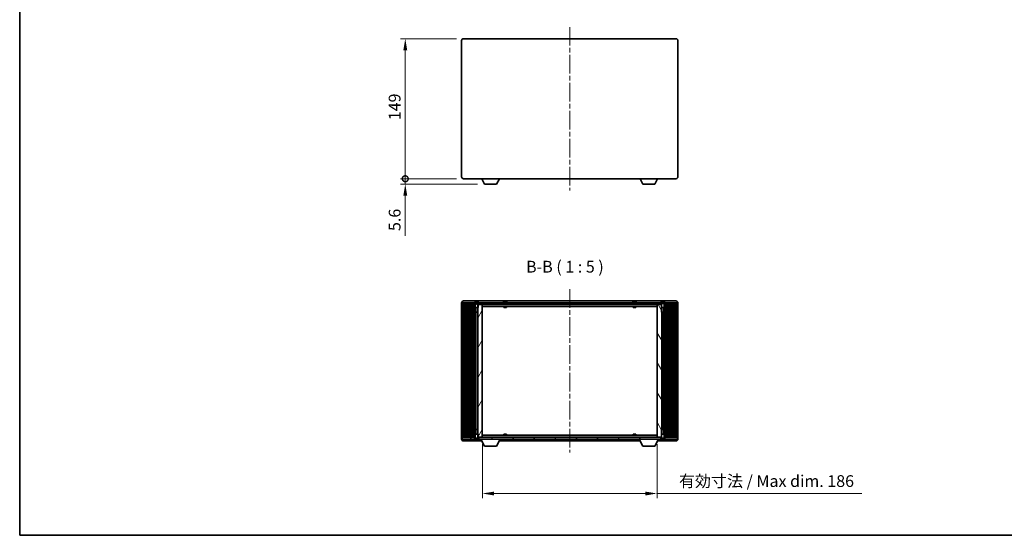
# Model space of a CAD drawing. Units: millimetres. Extents: x 0 to 8446, y 0 to 1405.
# Drawn here: x 1378 to 2426, y 0 to 549 of the extents above; entities that cross this region are included whole.
import ezdxf

# ---------------------------------------------------------------- set-up
doc = ezdxf.new("R2010")
doc.units = ezdxf.units.MM
doc.header["$LTSCALE"] = 3.5
doc.linetypes.add('CHAIN', pattern=[0.3543, 0.2362, -0.0295, 0.0591, -0.0295])
doc.layers.get('Defpoints').update_dxf_attribs({"lineweight": 25})
for name, color, linetype, lineweight in [('Border (ISO)', 7, 'Continuous', 35), ('Dimension (ISO)', 7, 'Continuous', 18), ('Symbol (ISO)', 7, 'Continuous', 18), ('Visible (ISO)', 7, 'Continuous', 35), ('Visible Narrow (ISO)', 7, 'Continuous', 25)]:
    doc.layers.add(name, color=color, linetype=linetype, lineweight=lineweight)
doc.layers.add('Centerline (ISO)', color=7, linetype='Continuous', lineweight=18, true_color=0x80ffff)
doc.layers.add('Hatch (ISO)', color=1, linetype='Continuous', lineweight=18, true_color=0xff0000)
doc.styles.add('Note Text (TK)', font='txt')
doc.dimstyles.new('Default - Method 1b (TK)', dxfattribs={"dimscale": 3.5, "dimtxt": 2.5, "dimasz": 2.5, "dimexe": 1, "dimexo": 1.5, "dimgap": 1, "dimtad": 1, "dimtoh": 1, "dimrnd": 1e-08, "dimdsep": 46, "dimtxsty": 'Note Text (TK)', "dimcen": 0.09, "dimdle": 5, "dimclrd": 100, "dimclre": 100, "dimclrt": 7, "dimadec": 1, "dimazin": 1, "dimtfac": 1, "dimtmove": 0, "dimatfit": 3, "dimfxl": 0, "dimtolj": 1, "dimlwd": -1, "dimlwe": -1, "dimarcsym": 0})

# ---------------------------------------------------------------- blocks, each defined once
blk = doc.blocks.new('図面枠 tk図枠')
at = {"layer": 'Border (ISO)'}
for p, q in [((14.5, 289), (14.5, 8)), ((14.5, 8), (405.5, 8))]:
    blk.add_line(p, q, dxfattribs=at)
blk = doc.blocks.new('_DotSmall')
at = {"color": 0, "linetype": 'ByBlock', "const_width": 0.5}
blk.add_lwpolyline([(-0.0625, 0, 1), (0.0625, 0, 1)], format="xyb", close=True, dxfattribs=at)
blk = doc.blocks.new('*D46')
at = {"layer": 'Defpoints', "color": 0, "transparency": 16777216}
for p in [(1788.7, 528.4), (1850.7, 528.4), (1850.7, 379.4)]:
    blk.add_point(p, dxfattribs=at)
at = {"layer": 'Dimension (ISO)', "color": 100, "transparency": 16777216}
for p, q in [((1843.2, 528.4), (1783.7, 528.4)), ((1788.7, 379.4), (1788.7, 515.9)), ((1843.2, 379.4), (1783.7, 379.4))]:
    blk.add_line(p, q, dxfattribs=at)
blk.add_solid([(1786.6, 515.9), (1790.8, 515.9), (1788.7, 528.4)], dxfattribs=at)
at = {"layer": 'Dimension (ISO)', "color": 100, "transparency": 16777216, "xscale": 12.5, "yscale": 12.5, "zscale": 12.5, "rotation": 270}
blk.add_blockref('_DotSmall', (1788.7, 379.4), dxfattribs=at)
at = {"layer": 'Dimension (ISO)', "color": 7, "transparency": 16777216, "insert": (1777.4, 441.7), "char_height": 12.5, "attachment_point": 4, "rotation": 90, "style": 'Note Text (TK)'}
blk.add_mtext('\\A1;149', dxfattribs=at)
blk = doc.blocks.new('*D47')
at = {"layer": 'Defpoints', "color": 0, "transparency": 16777216}
for p in [(1788.7, 379.4), (1850.7, 379.4), (1873.1, 373.8)]:
    blk.add_point(p, dxfattribs=at)
at = {"layer": 'Dimension (ISO)', "color": 100, "transparency": 16777216}
for p, q in [((1788.7, 379.4), (1788.7, 404.4)), ((1843.2, 379.4), (1783.7, 379.4)), ((1788.7, 379.4), (1788.7, 373.8)), ((1865.6, 373.8), (1783.7, 373.8)), ((1788.7, 361.3), (1788.7, 318.8))]:
    blk.add_line(p, q, dxfattribs=at)
blk.add_solid([(1786.6, 361.3), (1790.8, 361.3), (1788.7, 373.8)], dxfattribs=at)
at = {"layer": 'Dimension (ISO)', "color": 100, "transparency": 16777216, "xscale": 12.5, "yscale": 12.5, "zscale": 12.5, "rotation": 270}
blk.add_blockref('_DotSmall', (1788.7, 379.4), dxfattribs=at)
at = {"layer": 'Dimension (ISO)', "color": 7, "transparency": 16777216, "insert": (1777.4, 323.8), "char_height": 12.5, "attachment_point": 4, "rotation": 90, "style": 'Note Text (TK)'}
blk.add_mtext('\\A1;5.6', dxfattribs=at)
blk = doc.blocks.new('*D48')
at = {"layer": 'Defpoints', "color": 0, "transparency": 16777216}
for p in [(1870.7, 104.5), (2056.7, 104.5), (2056.7, 44.5)]:
    blk.add_point(p, dxfattribs=at)
at = {"layer": 'Dimension (ISO)', "color": 100, "transparency": 16777216}
for p, q in [((1870.7, 97), (1870.7, 39.5)), ((2056.7, 97), (2056.7, 39.5)), ((1883.2, 44.5), (2044.2, 44.5)), ((2056.7, 44.5), (2274.5, 44.5))]:
    blk.add_line(p, q, dxfattribs=at)
for points in [[(1883.2, 46.5), (1883.2, 42.4), (1870.7, 44.5)], [(2044.2, 46.5), (2044.2, 42.4), (2056.7, 44.5)]]:
    blk.add_solid(points, dxfattribs=at)
at = {"layer": 'Dimension (ISO)', "color": 7, "transparency": 16777216, "insert": (2079.8, 57.7), "char_height": 12.5, "attachment_point": 4, "style": 'Note Text (TK)'}
blk.add_mtext('\\A1;\\fＭＳ Ｐゴシック|b0|i0;\\H12.5000;有効寸法 / Max dim. 186', dxfattribs=at)

msp = doc.modelspace()

# ---------------------------------------------------------------- hatches: boundary and pattern name
at = {"layer": 'Hatch (ISO)'}
h = msp.add_hatch(dxfattribs=at)
h.set_pattern_fill('ANSI31', color=256, scale=127, style=0)
h.set_pattern_definition([(45, (1306, -40), (-11.22532, 11.22532), [])])
h.paths.add_polyline_path([(1866.937, 247.4634), (1866.937, 245.4634), (1870.687, 245.4634), (2056.687, 245.4634), (2060.437, 245.4634), (2060.437, 247.4634), (2059.887, 247.4634), (1867.487, 247.4634)])
h.paths.add_polyline_path([(2078.187, 245.4634), (2078.187, 247.4634), (2065.487, 247.4634), (2064.937, 247.4634), (2064.937, 245.4634)])
h.paths.add_polyline_path([(1849.187, 247.4634), (1849.187, 245.4634), (1862.437, 245.4634), (1862.437, 247.4634), (1861.887, 247.4634)])
h = msp.add_hatch(dxfattribs=at)
h.set_pattern_fill('ANSI31', color=256, scale=127, angle=-14.9999778, style=0)
h.set_pattern_definition([(30, (1306, -40), (-7.9375, 13.74815), [])])
edge = h.paths.add_edge_path()
edge.add_line((1863.187, 242.4634), (1865.9165, 242.4634))
edge.add_line((1865.9165, 242.4634), (1866.187, 242.4634))
edge.add_line((1866.187, 242.4634), (1866.187, 245.4634))
edge.add_line((1866.187, 245.4634), (1866.187, 245.9441))
edge.add_ellipse((1866.287, 245.9441), major_axis=(-0.1, 0), ratio=1, start_angle=338.1985905, end_angle=360, ccw=False)
edge.add_line((1866.1941, 245.9813), (1866.787, 247.4634))
edge.add_line((1866.787, 247.4634), (1866.937, 247.4634))
edge.add_line((1866.937, 247.4634), (1867.487, 247.4634))
edge.add_ellipse((1864.687, 240.6111), major_axis=(2.8, 6.8523), ratio=1, start_angle=0, end_angle=9.743087)
edge.add_line((1866.287, 247.8384), (1866.287, 247.5634))
edge.add_ellipse((1865.287, 247.5634), major_axis=(1, 0), ratio=1, start_angle=270, end_angle=360, ccw=False)
edge.add_line((1865.287, 246.5634), (1864.087, 246.5634))
edge.add_ellipse((1864.087, 247.5634), major_axis=(0, -1), ratio=1, start_angle=270, end_angle=360, ccw=False)
edge.add_line((1863.087, 247.5634), (1863.087, 247.8384))
edge.add_ellipse((1864.687, 240.6111), major_axis=(-1.6, 7.2273), ratio=1, start_angle=0, end_angle=9.743087)
edge.add_line((1861.887, 247.4634), (1862.437, 247.4634))
edge.add_line((1862.437, 247.4634), (1862.587, 247.4634))
edge.add_line((1862.587, 247.4634), (1863.1798, 245.9813))
edge.add_ellipse((1863.087, 245.9441), major_axis=(0.0928, 0.0371), ratio=1, start_angle=338.1985905, end_angle=360, ccw=False)
edge.add_line((1863.187, 245.9441), (1863.187, 242.4634))
h = msp.add_hatch(dxfattribs=at)
h.set_pattern_fill('ANSI31', color=256, scale=127, angle=14.9999778, style=0)
h.set_pattern_definition([(60, (1306, -40), (-13.74815, 7.9375), [])])
h.paths.add_polyline_path([(1865.837, 112.5111), (1865.9165, 112.4634), (1865.9165, 107.4634), (1865.9165, 104.4634), (1866.187, 104.4634), (1866.937, 104.4634), (1870.687, 104.4634), (1870.687, 245.4634), (1866.937, 245.4634), (1866.187, 245.4634), (1865.9165, 245.4634), (1865.9165, 242.4634), (1865.9165, 237.4634), (1865.837, 237.4156)])
h = msp.add_hatch(dxfattribs=at)
h.set_pattern_fill('ANSI31', color=256, scale=127, angle=75.0001754, style=0)
h.set_pattern_definition([(120.0002, (1306, -40), (-13.74813, -7.93754), [])])
h.paths.add_polyline_path([(2061.4575, 112.4634), (2061.537, 112.5111), (2061.537, 237.4156), (2061.4575, 237.4634), (2061.4575, 242.4634), (2061.4575, 245.4634), (2061.187, 245.4634), (2060.437, 245.4634), (2056.687, 245.4634), (2056.687, 104.4634), (2060.437, 104.4634), (2061.187, 104.4634), (2061.4575, 104.4634), (2061.4575, 107.4634)])
h = msp.add_hatch(dxfattribs=at)
h.set_pattern_fill('ANSI31', color=256, scale=127, angle=90.0002105, style=0)
h.set_pattern_definition([(135.0002, (1306, -40), (-11.22528, -11.22536), [])])
h.paths.add_polyline_path([(1866.937, 104.4634), (1866.937, 102.4634), (1867.487, 102.4634), (2059.887, 102.4634), (2060.437, 102.4634), (2060.437, 104.4634), (2056.687, 104.4634), (1870.687, 104.4634)])
h.paths.add_polyline_path([(2078.187, 102.4634), (2078.187, 104.4634), (2064.937, 104.4634), (2064.937, 102.4634), (2065.487, 102.4634)])
h.paths.add_polyline_path([(1849.187, 104.4634), (1849.187, 102.4634), (1861.887, 102.4634), (1862.437, 102.4634), (1862.437, 104.4634)])

# ---------------------------------------------------------------- linework, layer by layer
at = {"layer": 'Centerline (ISO)', "linetype": 'CHAIN', "ltscale": 23.990969}
for p, q in [((1963.687, 540.8561), (1963.687, 366.8561)), ((1963.687, 261.9634), (1963.687, 87.9634))]:
    msp.add_line(p, q, dxfattribs=at)
at = {"layer": 'Visible (ISO)'}
for p, q in [((1848.687, 381.3561), (1848.687, 526.3561)), ((1850.687, 528.3561), (2076.687, 528.3561)), ((2078.687, 526.3561), (2078.687, 381.3561)), ((2076.687, 379.3561), (1850.687, 379.3561)), ((1870.1866, 379.3561), (1873.1329, 373.7561)), ((1888.7874, 379.3561), (1885.8411, 373.7561)), ((2038.5866, 379.3561), (2041.5329, 373.7561)), ((2057.1874, 379.3561), (2054.2411, 373.7561)), ((1873.1329, 373.7561), (1885.8411, 373.7561)), ((2041.5329, 373.7561), (2054.2411, 373.7561)), ((1848.687, 102.4634), (1848.687, 247.4634)), ((1849.187, 247.4634), (1849.187, 245.4634)), ((1862.437, 247.4634), (1849.187, 247.4634)), ((1849.187, 245.4634), (1862.437, 245.4634)), ((1849.687, 104.4634), (1849.687, 245.4634)), ((1850.687, 249.4634), (2076.687, 249.4634)), ((1852.187, 104.4634), (1852.187, 245.4634)), ((1852.587, 104.4634), (1852.587, 245.4634)), ((1852.987, 104.4634), (1852.987, 245.4634)), ((1853.387, 104.4634), (1853.387, 245.4634)), ((1853.787, 104.4634), (1853.787, 245.4634)), ((1854.187, 104.4634), (1854.187, 245.4634)), ((1854.587, 104.4634), (1854.587, 245.4634)), ((1854.987, 104.4634), (1854.987, 245.4634)), ((1855.387, 104.4634), (1855.387, 245.4634)), ((1855.787, 104.4634), (1855.787, 245.4634)), ((1856.187, 104.4634), (1856.187, 245.4634)), ((1856.587, 104.4634), (1856.587, 245.4634)), ((1856.987, 104.4634), (1856.987, 245.4634)), ((1857.387, 104.4634), (1857.387, 245.4634)), ((1857.787, 104.4634), (1857.787, 245.4634)), ((1858.187, 104.4634), (1858.187, 245.4634)), ((1858.587, 104.4634), (1858.587, 245.4634)), ((1858.987, 104.4634), (1858.987, 245.4634)), ((1859.387, 104.4634), (1859.387, 245.4634)), ((1859.787, 104.4634), (1859.787, 245.4634)), ((1860.187, 104.4634), (1860.187, 245.4634)), ((1860.587, 104.4634), (1860.587, 245.4634)), ((1860.987, 104.4634), (1860.987, 245.4634)), ((1861.387, 104.4634), (1861.387, 245.4634)), ((1861.787, 104.4634), (1861.787, 245.4634)), ((1861.887, 247.4634), (1862.587, 247.4634)), ((1862.187, 104.4634), (1862.187, 245.4634)), ((1862.437, 245.4634), (1862.437, 247.4634)), ((1862.7714, 245.4634), (1862.437, 245.4634)), ((1862.5407, 104.4634), (1862.5407, 245.4634)), ((1862.587, 247.4634), (1863.1798, 245.9813)), ((1862.7714, 245.4634), (1863.187, 245.4634)), ((1863.087, 247.5634), (1863.087, 247.8384)), ((1863.187, 245.9441), (1863.187, 242.4634)), ((1863.187, 242.4634), (1866.187, 242.4634)), ((1863.8023, 237.4634), (1863.8023, 242.4634)), ((1865.287, 246.5634), (1864.087, 246.5634)), ((1864.312, 247.9519), (1864.312, 246.6019)), ((1865.062, 247.9519), (1865.062, 246.6019)), ((1870.687, 245.4634), (1865.9165, 245.4634)), ((1865.9165, 245.4634), (1865.9165, 237.4634)), ((1866.187, 242.4634), (1866.187, 245.9441)), ((1866.1941, 245.9813), (1866.787, 247.4634)), ((1866.287, 247.8384), (1866.287, 247.5634)), ((1866.787, 247.4634), (1867.487, 247.4634)), ((1866.937, 247.4634), (1866.937, 245.4634)), ((2060.437, 247.4634), (1866.937, 247.4634)), ((1866.937, 245.4634), (2060.437, 245.4634)), ((1870.687, 104.4634), (1870.687, 245.4634)), ((2056.687, 243.4634), (1870.687, 243.4634)), ((1893.287, 247.8384), (1893.287, 247.8287)), ((1893.387, 242.4634), (1893.387, 243.4634)), ((1896.387, 242.4634), (1893.387, 242.4634)), ((1894.512, 247.9519), (1894.512, 247.8287)), ((1895.262, 247.8287), (1895.262, 247.9519)), ((1896.387, 242.4634), (1896.387, 243.4634)), ((1896.487, 247.8287), (1896.487, 247.8384)), ((2030.887, 247.8384), (2030.887, 247.8287)), ((2030.987, 242.4634), (2030.987, 243.4634)), ((2033.987, 242.4634), (2030.987, 242.4634)), ((2032.112, 247.9519), (2032.112, 247.8287)), ((2032.862, 247.8287), (2032.862, 247.9519)), ((2033.987, 242.4634), (2033.987, 243.4634)), ((2034.087, 247.8287), (2034.087, 247.8384)), ((2061.4575, 245.4634), (2056.687, 245.4634)), ((2056.687, 245.4634), (2056.687, 104.4634)), ((2059.887, 247.4634), (2060.587, 247.4634)), ((2060.437, 245.4634), (2060.437, 247.4634)), ((2060.587, 247.4634), (2061.1798, 245.9813)), ((2061.087, 247.5634), (2061.087, 247.8384)), ((2061.187, 245.9441), (2061.187, 242.4634)), ((2061.187, 242.4634), (2064.187, 242.4634)), ((2061.4575, 237.4634), (2061.4575, 245.4634)), ((2063.287, 246.5634), (2062.087, 246.5634)), ((2062.312, 247.9519), (2062.312, 246.6019)), ((2063.062, 247.9519), (2063.062, 246.6019)), ((2063.5717, 242.4634), (2063.5717, 237.4634)), ((2064.187, 242.4634), (2064.187, 245.9441)), ((2064.187, 245.4634), (2064.6026, 245.4634)), ((2064.1941, 245.9813), (2064.787, 247.4634)), ((2064.287, 247.8384), (2064.287, 247.5634)), ((2064.937, 245.4634), (2064.6026, 245.4634)), ((2064.787, 247.4634), (2065.487, 247.4634)), ((2064.8333, 104.4634), (2064.8333, 245.4634)), ((2078.187, 247.4634), (2064.937, 247.4634)), ((2064.937, 247.4634), (2064.937, 245.4634)), ((2064.937, 245.4634), (2078.187, 245.4634)), ((2065.187, 104.4634), (2065.187, 245.4634)), ((2065.587, 104.4634), (2065.587, 245.4634)), ((2065.987, 104.4634), (2065.987, 245.4634)), ((2066.387, 104.4634), (2066.387, 245.4634)), ((2066.787, 104.4634), (2066.787, 245.4634)), ((2067.187, 104.4634), (2067.187, 245.4634)), ((2067.587, 104.4634), (2067.587, 245.4634)), ((2067.987, 104.4634), (2067.987, 245.4634)), ((2068.387, 104.4634), (2068.387, 245.4634)), ((2068.787, 104.4634), (2068.787, 245.4634)), ((2069.187, 104.4634), (2069.187, 245.4634)), ((2069.587, 104.4634), (2069.587, 245.4634)), ((2069.987, 104.4634), (2069.987, 245.4634)), ((2070.387, 104.4634), (2070.387, 245.4634)), ((2070.787, 104.4634), (2070.787, 245.4634)), ((2071.187, 104.4634), (2071.187, 245.4634)), ((2071.587, 104.4634), (2071.587, 245.4634)), ((2071.987, 104.4634), (2071.987, 245.4634)), ((2072.387, 104.4634), (2072.387, 245.4634)), ((2072.787, 104.4634), (2072.787, 245.4634)), ((2073.187, 104.4634), (2073.187, 245.4634)), ((2073.587, 104.4634), (2073.587, 245.4634)), ((2073.987, 104.4634), (2073.987, 245.4634)), ((2074.387, 104.4634), (2074.387, 245.4634)), ((2074.787, 104.4634), (2074.787, 245.4634)), ((2075.187, 104.4634), (2075.187, 245.4634)), ((2077.687, 104.4634), (2077.687, 245.4634)), ((2078.187, 245.4634), (2078.187, 247.4634)), ((2078.687, 247.4634), (2078.687, 102.4634)), ((1865.9165, 237.4634), (1863.8023, 237.4634)), ((1865.837, 237.4156), (1864.0739, 237.4156)), ((1865.9165, 237.4634), (1865.837, 237.4156)), ((1865.837, 237.4156), (1865.837, 112.5111)), ((2061.537, 237.4156), (2061.4575, 237.4634)), ((2063.5717, 237.4634), (2061.4575, 237.4634)), ((2061.537, 112.5111), (2061.537, 237.4156)), ((2063.3001, 237.4156), (2061.537, 237.4156)), ((1866.187, 107.4634), (1863.187, 107.4634)), ((1863.187, 107.4634), (1863.187, 103.9826)), ((1863.8023, 112.4634), (1865.9165, 112.4634)), ((1863.8023, 107.4634), (1863.8023, 112.4634)), ((1864.0739, 112.5111), (1865.837, 112.5111)), ((1865.837, 112.5111), (1865.9165, 112.4634)), ((1865.9165, 112.4634), (1865.9165, 104.4634)), ((1866.187, 103.9826), (1866.187, 107.4634)), ((1870.687, 106.4634), (2056.687, 106.4634)), ((1893.387, 107.4634), (1896.387, 107.4634)), ((1893.387, 107.4634), (1893.387, 106.4634)), ((1896.387, 107.4634), (1896.387, 106.4634)), ((2030.987, 107.4634), (2033.987, 107.4634)), ((2030.987, 107.4634), (2030.987, 106.4634)), ((2033.987, 107.4634), (2033.987, 106.4634)), ((2064.187, 107.4634), (2061.187, 107.4634)), ((2061.187, 107.4634), (2061.187, 103.9826)), ((2061.4575, 112.4634), (2061.537, 112.5111)), ((2061.4575, 104.4634), (2061.4575, 112.4634)), ((2061.4575, 112.4634), (2063.5717, 112.4634)), ((2061.537, 112.5111), (2063.3001, 112.5111)), ((2063.5717, 112.4634), (2063.5717, 107.4634)), ((2064.187, 103.9826), (2064.187, 107.4634)), ((1849.187, 104.4634), (1849.187, 102.4634)), ((1862.437, 104.4634), (1849.187, 104.4634)), ((1849.187, 102.4634), (1862.437, 102.4634)), ((1870.1866, 100.4634), (1850.687, 100.4634)), ((1862.587, 102.4634), (1861.887, 102.4634)), ((1862.437, 102.4634), (1862.437, 104.4634)), ((1862.437, 104.4634), (1862.7714, 104.4634)), ((1863.1798, 103.9455), (1862.587, 102.4634)), ((1863.187, 104.4634), (1862.7714, 104.4634)), ((1863.087, 102.0884), (1863.087, 102.3634)), ((1864.087, 103.3634), (1865.287, 103.3634)), ((1864.312, 101.9748), (1864.312, 103.3248)), ((1865.062, 101.9748), (1865.062, 103.3248)), ((1865.9165, 104.4634), (1870.687, 104.4634)), ((1866.787, 102.4634), (1866.1941, 103.9455)), ((1866.287, 102.3634), (1866.287, 102.0884)), ((1867.487, 102.4634), (1866.787, 102.4634)), ((1866.937, 104.4634), (1866.937, 102.4634)), ((2060.437, 104.4634), (1866.937, 104.4634)), ((1866.937, 102.4634), (2060.437, 102.4634)), ((1869.187, 102.3634), (1869.187, 102.4634)), ((1869.187, 102.3634), (1889.787, 102.3634)), ((1869.187, 102.3634), (1873.1329, 94.8634)), ((1873.1329, 94.8634), (1885.8411, 94.8634)), ((1889.787, 102.3634), (1885.8411, 94.8634)), ((2038.5866, 100.4634), (1888.7874, 100.4634)), ((1889.787, 102.3634), (1889.787, 102.4634)), ((1893.287, 102.0981), (1893.287, 102.0884)), ((1894.512, 102.0981), (1894.512, 101.9748)), ((1895.262, 101.9748), (1895.262, 102.0981)), ((1896.487, 102.0884), (1896.487, 102.0981)), ((2030.887, 102.0981), (2030.887, 102.0884)), ((2032.112, 102.0981), (2032.112, 101.9748)), ((2032.862, 101.9748), (2032.862, 102.0981)), ((2034.087, 102.0884), (2034.087, 102.0981)), ((2037.587, 102.3634), (2037.587, 102.4634)), ((2037.587, 102.3634), (2058.187, 102.3634)), ((2037.587, 102.3634), (2041.5329, 94.8634)), ((2041.5329, 94.8634), (2054.2411, 94.8634)), ((2058.187, 102.3634), (2054.2411, 94.8634)), ((2056.687, 104.4634), (2061.4575, 104.4634)), ((2076.687, 100.4634), (2057.1874, 100.4634)), ((2058.187, 102.3634), (2058.187, 102.4634)), ((2060.587, 102.4634), (2059.887, 102.4634)), ((2060.437, 102.4634), (2060.437, 104.4634)), ((2061.1798, 103.9455), (2060.587, 102.4634)), ((2061.087, 102.0884), (2061.087, 102.3634)), ((2062.087, 103.3634), (2063.287, 103.3634)), ((2062.312, 101.9748), (2062.312, 103.3248)), ((2063.062, 101.9748), (2063.062, 103.3248)), ((2064.6026, 104.4634), (2064.187, 104.4634)), ((2064.787, 102.4634), (2064.1941, 103.9455)), ((2064.287, 102.3634), (2064.287, 102.0884)), ((2064.6026, 104.4634), (2064.937, 104.4634)), ((2065.487, 102.4634), (2064.787, 102.4634)), ((2078.187, 104.4634), (2064.937, 104.4634)), ((2064.937, 104.4634), (2064.937, 102.4634)), ((2064.937, 102.4634), (2078.187, 102.4634)), ((2078.187, 102.4634), (2078.187, 104.4634))]:
    msp.add_line(p, q, dxfattribs=at)
for centre, radius, start, end in [((1850.687, 526.3561), 2, 90, 180), ((2076.687, 526.3561), 2, 0, 90), ((1850.687, 381.3561), 2, 180, 270), ((2076.687, 381.3561), 2, 270, 0), ((1850.687, 247.4634), 2, 90, 180), ((1864.687, 240.6111), 7.4023, 102.4829941, 112.2260811), ((1864.687, 240.6111), 7.3928, 96.7974005, 102.4993028), ((1864.087, 247.5634), 1, 180, 270), ((1863.087, 245.9441), 0.1, 0, 21.8014095), ((1864.687, 240.6111), 7.2273, 87.0257751, 92.9742249), ((1865.287, 247.5634), 1, 270, 0), ((1864.687, 240.6111), 7.3928, 77.5006972, 83.2025995), ((1866.287, 245.9441), 0.1, 158.1985905, 180), ((1864.687, 240.6111), 7.4023, 67.7739189, 77.5170059), ((1894.887, 240.6111), 7.4023, 102.4829941, 112.2260811), ((1894.887, 240.6111), 7.3928, 96.7974005, 102.4993028), ((1894.887, 240.6111), 7.2273, 87.0257751, 92.9742249), ((1894.887, 240.6111), 7.3928, 77.5006972, 83.2025995), ((1894.887, 240.6111), 7.4023, 67.7739189, 77.5170059), ((2032.487, 240.6111), 7.4023, 102.4829941, 112.2260811), ((2032.487, 240.6111), 7.3928, 96.7974005, 102.4993028), ((2032.487, 240.6111), 7.2273, 87.0257751, 92.9742249), ((2032.487, 240.6111), 7.3928, 77.5006972, 83.2025995), ((2032.487, 240.6111), 7.4023, 67.7739189, 77.5170059), ((2062.687, 240.6111), 7.4023, 102.4829941, 112.2260811), ((2062.687, 240.6111), 7.3928, 96.7974005, 102.4993028), ((2062.087, 247.5634), 1, 180, 270), ((2061.087, 245.9441), 0.1, 0, 21.8014095), ((2062.687, 240.6111), 7.2273, 87.0257751, 92.9742249), ((2063.287, 247.5634), 1, 270, 0), ((2062.687, 240.6111), 7.3928, 77.5006972, 83.2025995), ((2064.287, 245.9441), 0.1, 158.1985905, 180), ((2062.687, 240.6111), 7.4023, 67.7739189, 77.5170059), ((2076.687, 247.4634), 2, 0, 90), ((1850.687, 102.4634), 2, 180, 270), ((1864.687, 109.3156), 7.4023, 247.7739189, 257.5170059), ((1864.087, 102.3634), 1, 90, 180), ((1864.687, 109.3156), 7.3928, 257.5006972, 263.2025995), ((1863.087, 103.9826), 0.1, 338.1985905, 0), ((1864.687, 109.3156), 7.2273, 267.0257751, 272.9742249), ((1865.287, 102.3634), 1, 0, 90), ((1864.687, 109.3156), 7.3928, 276.7974005, 282.4993028), ((1866.287, 103.9826), 0.1, 180, 201.8014095), ((1864.687, 109.3156), 7.4023, 282.4829941, 292.2260811), ((1894.887, 109.3156), 7.4023, 247.7739189, 257.5170059), ((1894.887, 109.3156), 7.3928, 257.5006972, 263.2025995), ((1894.887, 109.3156), 7.2273, 267.0257751, 272.9742249), ((1894.887, 109.3156), 7.3928, 276.7974005, 282.4993028), ((1894.887, 109.3156), 7.4023, 282.4829941, 292.2260811), ((2032.487, 109.3156), 7.4023, 247.7739189, 257.5170059), ((2032.487, 109.3156), 7.3928, 257.5006972, 263.2025995), ((2032.487, 109.3156), 7.2273, 267.0257751, 272.9742249), ((2032.487, 109.3156), 7.3928, 276.7974005, 282.4993028), ((2032.487, 109.3156), 7.4023, 282.4829941, 292.2260811), ((2062.687, 109.3156), 7.4023, 247.7739189, 257.5170059), ((2062.087, 102.3634), 1, 90, 180), ((2062.687, 109.3156), 7.3928, 257.5006972, 263.2025995), ((2061.087, 103.9826), 0.1, 338.1985905, 0), ((2062.687, 109.3156), 7.2273, 267.0257751, 272.9742249), ((2063.287, 102.3634), 1, 0, 90), ((2062.687, 109.3156), 7.3928, 276.7974005, 282.4993028), ((2064.287, 103.9826), 0.1, 180, 201.8014095), ((2062.687, 109.3156), 7.4023, 282.4829941, 292.2260811), ((2076.687, 102.4634), 2, 270, 0)]:
    msp.add_arc(centre, radius, start, end, dxfattribs=at)
for points, knots in [([(1863.812, 247.9519), (1863.8745, 247.9594), (1863.9414, 247.9658), (1864.0647, 247.9744), (1864.121, 247.9766), (1864.2101, 247.9766), (1864.2486, 247.9744), (1864.2995, 247.9658), (1864.312, 247.9594), (1864.312, 247.9519)], [0.07619277601, 0.07619277601, 0.07619277601, 0.07619277601, 0.09508284316, 0.09508284316, 0.1139729103, 0.1139729103, 0.13286297744, 0.13286297744, 0.15175304458, 0.15175304458, 0.15175304458, 0.15175304458]), ([(1864.2296, 246.5634), (1864.2475, 246.5634), (1864.2629, 246.5645), (1864.3002, 246.5725), (1864.312, 246.5846), (1864.312, 246.6019)], [0.04767148497, 0.04767148497, 0.04767148497, 0.04767148497, 0.05699661248, 0.05699661248, 0.07591621767, 0.07591621767, 0.07591621767, 0.07591621767]), ([(1865.062, 247.9519), (1865.062, 247.9594), (1865.0745, 247.9658), (1865.1254, 247.9744), (1865.1639, 247.9766), (1865.253, 247.9766), (1865.3093, 247.9744), (1865.4326, 247.9658), (1865.4995, 247.9594), (1865.562, 247.9519)], [0.07619277601, 0.07619277601, 0.07619277601, 0.07619277601, 0.09508284316, 0.09508284316, 0.1139729103, 0.1139729103, 0.13286297744, 0.13286297744, 0.15175304458, 0.15175304458, 0.15175304458, 0.15175304458]), ([(1865.062, 246.6019), (1865.062, 246.5844), (1865.074, 246.5723), (1865.1116, 246.5645), (1865.1268, 246.5634), (1865.1444, 246.5634)], [-0.07591738344, -0.07591738344, -0.07591738344, -0.07591738344, -0.0568413767, -0.0568413767, -0.04765901235, -0.04765901235, -0.04765901235, -0.04765901235]), ([(1894.512, 247.9519), (1894.512, 247.9594), (1894.4995, 247.9658), (1894.4486, 247.9744), (1894.4101, 247.9766), (1894.321, 247.9766), (1894.2647, 247.9744), (1894.1414, 247.9658), (1894.0745, 247.9594), (1894.012, 247.9519)], [0.07619277601, 0.07619277601, 0.07619277601, 0.07619277601, 0.09508284316, 0.09508284316, 0.1139729103, 0.1139729103, 0.13286297744, 0.13286297744, 0.15175304458, 0.15175304458, 0.15175304458, 0.15175304458]), ([(1895.762, 247.9519), (1895.6995, 247.9594), (1895.6326, 247.9658), (1895.5093, 247.9744), (1895.453, 247.9766), (1895.3639, 247.9766), (1895.3254, 247.9744), (1895.2745, 247.9658), (1895.262, 247.9594), (1895.262, 247.9519)], [0.07619277601, 0.07619277601, 0.07619277601, 0.07619277601, 0.09508284316, 0.09508284316, 0.1139729103, 0.1139729103, 0.13286297744, 0.13286297744, 0.15175304458, 0.15175304458, 0.15175304458, 0.15175304458]), ([(2032.112, 247.9519), (2032.112, 247.9594), (2032.0995, 247.9658), (2032.0486, 247.9744), (2032.0101, 247.9766), (2031.921, 247.9766), (2031.8647, 247.9744), (2031.7414, 247.9658), (2031.6745, 247.9594), (2031.612, 247.9519)], [0.07619277601, 0.07619277601, 0.07619277601, 0.07619277601, 0.09508284316, 0.09508284316, 0.1139729103, 0.1139729103, 0.13286297744, 0.13286297744, 0.15175304458, 0.15175304458, 0.15175304458, 0.15175304458]), ([(2033.362, 247.9519), (2033.2995, 247.9594), (2033.2326, 247.9658), (2033.1093, 247.9744), (2033.053, 247.9766), (2032.9639, 247.9766), (2032.9254, 247.9744), (2032.8745, 247.9658), (2032.862, 247.9594), (2032.862, 247.9519)], [0.07619277601, 0.07619277601, 0.07619277601, 0.07619277601, 0.09508284316, 0.09508284316, 0.1139729103, 0.1139729103, 0.13286297744, 0.13286297744, 0.15175304458, 0.15175304458, 0.15175304458, 0.15175304458]), ([(2061.812, 247.9519), (2061.8745, 247.9594), (2061.9414, 247.9658), (2062.0647, 247.9744), (2062.121, 247.9766), (2062.2101, 247.9766), (2062.2486, 247.9744), (2062.2995, 247.9658), (2062.312, 247.9594), (2062.312, 247.9519)], [0.07619277601, 0.07619277601, 0.07619277601, 0.07619277601, 0.09508284316, 0.09508284316, 0.1139729103, 0.1139729103, 0.13286297744, 0.13286297744, 0.15175304458, 0.15175304458, 0.15175304458, 0.15175304458]), ([(2062.2296, 246.5634), (2062.2475, 246.5634), (2062.2629, 246.5645), (2062.3002, 246.5725), (2062.312, 246.5846), (2062.312, 246.6019)], [0.04767148497, 0.04767148497, 0.04767148497, 0.04767148497, 0.05699661248, 0.05699661248, 0.07591621767, 0.07591621767, 0.07591621767, 0.07591621767]), ([(2063.062, 247.9519), (2063.062, 247.9594), (2063.0745, 247.9658), (2063.1254, 247.9744), (2063.1639, 247.9766), (2063.253, 247.9766), (2063.3093, 247.9744), (2063.4326, 247.9658), (2063.4995, 247.9594), (2063.562, 247.9519)], [0.07619277601, 0.07619277601, 0.07619277601, 0.07619277601, 0.09508284316, 0.09508284316, 0.1139729103, 0.1139729103, 0.13286297744, 0.13286297744, 0.15175304458, 0.15175304458, 0.15175304458, 0.15175304458]), ([(2063.062, 246.6019), (2063.062, 246.5844), (2063.074, 246.5723), (2063.1116, 246.5645), (2063.1268, 246.5634), (2063.1444, 246.5634)], [-0.07591738344, -0.07591738344, -0.07591738344, -0.07591738344, -0.0568413767, -0.0568413767, -0.04765901235, -0.04765901235, -0.04765901235, -0.04765901235]), ([(1863.8023, 237.4634), (1863.8144, 237.4595), (1863.8265, 237.4558), (1863.9214, 237.4286), (1864.0029, 237.4156), (1864.0739, 237.4156)], [0.50930718544, 0.50930718544, 0.50930718544, 0.50930718544, 0.51297738477, 0.51297738477, 0.53814434218, 0.53814434218, 0.53814434218, 0.53814434218]), ([(2063.3001, 237.4156), (2063.3711, 237.4156), (2063.4526, 237.4286), (2063.5475, 237.4558), (2063.5596, 237.4595), (2063.5717, 237.4634)], [0.53814434218, 0.53814434218, 0.53814434218, 0.53814434218, 0.56331129959, 0.56331129959, 0.56698149892, 0.56698149892, 0.56698149892, 0.56698149892]), ([(1864.0739, 112.5111), (1864.0029, 112.5111), (1863.9214, 112.4982), (1863.8265, 112.4709), (1863.8144, 112.4672), (1863.8023, 112.4634)], [0.11319925412, 0.11319925412, 0.11319925412, 0.11319925412, 0.13836621153, 0.13836621153, 0.14203641086, 0.14203641086, 0.14203641086, 0.14203641086]), ([(2063.5717, 112.4634), (2063.5596, 112.4672), (2063.5475, 112.4709), (2063.4526, 112.4982), (2063.3711, 112.5111), (2063.3001, 112.5111)], [0.08436209738, 0.08436209738, 0.08436209738, 0.08436209738, 0.08803229671, 0.08803229671, 0.11319925412, 0.11319925412, 0.11319925412, 0.11319925412]), ([(1864.312, 101.9748), (1864.312, 101.9674), (1864.2995, 101.9609), (1864.2486, 101.9523), (1864.2101, 101.9502), (1864.121, 101.9502), (1864.0647, 101.9523), (1863.9414, 101.9609), (1863.8745, 101.9674), (1863.812, 101.9748)], [0.07619277601, 0.07619277601, 0.07619277601, 0.07619277601, 0.09508284316, 0.09508284316, 0.1139729103, 0.1139729103, 0.13286297744, 0.13286297744, 0.15175304458, 0.15175304458, 0.15175304458, 0.15175304458]), ([(1864.312, 103.3248), (1864.312, 103.3423), (1864.3, 103.3544), (1864.2624, 103.3623), (1864.2472, 103.3634), (1864.2296, 103.3634)], [-0.07591738344, -0.07591738344, -0.07591738344, -0.07591738344, -0.0568413767, -0.0568413767, -0.04765901235, -0.04765901235, -0.04765901235, -0.04765901235]), ([(1865.1444, 103.3634), (1865.1265, 103.3634), (1865.1111, 103.3622), (1865.0738, 103.3543), (1865.062, 103.3422), (1865.062, 103.3248)], [0.04767148497, 0.04767148497, 0.04767148497, 0.04767148497, 0.05699661248, 0.05699661248, 0.07591621767, 0.07591621767, 0.07591621767, 0.07591621767]), ([(1865.562, 101.9748), (1865.4995, 101.9674), (1865.4326, 101.9609), (1865.3093, 101.9523), (1865.253, 101.9502), (1865.1639, 101.9502), (1865.1254, 101.9523), (1865.0745, 101.9609), (1865.062, 101.9674), (1865.062, 101.9748)], [0.07619277601, 0.07619277601, 0.07619277601, 0.07619277601, 0.09508284316, 0.09508284316, 0.1139729103, 0.1139729103, 0.13286297744, 0.13286297744, 0.15175304458, 0.15175304458, 0.15175304458, 0.15175304458]), ([(1894.012, 101.9748), (1894.0745, 101.9674), (1894.1414, 101.9609), (1894.2647, 101.9523), (1894.321, 101.9502), (1894.4101, 101.9502), (1894.4486, 101.9523), (1894.4995, 101.9609), (1894.512, 101.9674), (1894.512, 101.9748)], [0.07619277601, 0.07619277601, 0.07619277601, 0.07619277601, 0.09508284316, 0.09508284316, 0.1139729103, 0.1139729103, 0.13286297744, 0.13286297744, 0.15175304458, 0.15175304458, 0.15175304458, 0.15175304458]), ([(1895.262, 101.9748), (1895.262, 101.9674), (1895.2745, 101.9609), (1895.3254, 101.9523), (1895.3639, 101.9502), (1895.453, 101.9502), (1895.5093, 101.9523), (1895.6326, 101.9609), (1895.6995, 101.9674), (1895.762, 101.9748)], [0.07619277601, 0.07619277601, 0.07619277601, 0.07619277601, 0.09508284316, 0.09508284316, 0.1139729103, 0.1139729103, 0.13286297744, 0.13286297744, 0.15175304458, 0.15175304458, 0.15175304458, 0.15175304458]), ([(2031.612, 101.9748), (2031.6745, 101.9674), (2031.7414, 101.9609), (2031.8647, 101.9523), (2031.921, 101.9502), (2032.0101, 101.9502), (2032.0486, 101.9523), (2032.0995, 101.9609), (2032.112, 101.9674), (2032.112, 101.9748)], [0.07619277601, 0.07619277601, 0.07619277601, 0.07619277601, 0.09508284316, 0.09508284316, 0.1139729103, 0.1139729103, 0.13286297744, 0.13286297744, 0.15175304458, 0.15175304458, 0.15175304458, 0.15175304458]), ([(2032.862, 101.9748), (2032.862, 101.9674), (2032.8745, 101.9609), (2032.9254, 101.9523), (2032.9639, 101.9502), (2033.053, 101.9502), (2033.1093, 101.9523), (2033.2326, 101.9609), (2033.2995, 101.9674), (2033.362, 101.9748)], [0.07619277601, 0.07619277601, 0.07619277601, 0.07619277601, 0.09508284316, 0.09508284316, 0.1139729103, 0.1139729103, 0.13286297744, 0.13286297744, 0.15175304458, 0.15175304458, 0.15175304458, 0.15175304458]), ([(2062.312, 101.9748), (2062.312, 101.9674), (2062.2995, 101.9609), (2062.2486, 101.9523), (2062.2101, 101.9502), (2062.121, 101.9502), (2062.0647, 101.9523), (2061.9414, 101.9609), (2061.8745, 101.9674), (2061.812, 101.9748)], [0.07619277601, 0.07619277601, 0.07619277601, 0.07619277601, 0.09508284316, 0.09508284316, 0.1139729103, 0.1139729103, 0.13286297744, 0.13286297744, 0.15175304458, 0.15175304458, 0.15175304458, 0.15175304458]), ([(2062.312, 103.3248), (2062.312, 103.3423), (2062.3, 103.3544), (2062.2624, 103.3623), (2062.2472, 103.3634), (2062.2296, 103.3634)], [-0.07591738344, -0.07591738344, -0.07591738344, -0.07591738344, -0.0568413767, -0.0568413767, -0.04765901235, -0.04765901235, -0.04765901235, -0.04765901235]), ([(2063.1444, 103.3634), (2063.1265, 103.3634), (2063.1111, 103.3622), (2063.0738, 103.3543), (2063.062, 103.3422), (2063.062, 103.3248)], [0.04767148497, 0.04767148497, 0.04767148497, 0.04767148497, 0.05699661248, 0.05699661248, 0.07591621767, 0.07591621767, 0.07591621767, 0.07591621767]), ([(2063.562, 101.9748), (2063.4995, 101.9674), (2063.4326, 101.9609), (2063.3093, 101.9523), (2063.253, 101.9502), (2063.1639, 101.9502), (2063.1254, 101.9523), (2063.0745, 101.9609), (2063.062, 101.9674), (2063.062, 101.9748)], [0.07619277601, 0.07619277601, 0.07619277601, 0.07619277601, 0.09508284316, 0.09508284316, 0.1139729103, 0.1139729103, 0.13286297744, 0.13286297744, 0.15175304458, 0.15175304458, 0.15175304458, 0.15175304458])]:
    msp.add_open_spline(points, degree=3, knots=knots, dxfattribs=at)
at = {"layer": 'Visible Narrow (ISO)'}
for p, q in [((1850.937, 104.4634), (1850.937, 245.4634)), ((1862.4887, 104.4634), (1862.4887, 245.4634)), ((1863.812, 247.9519), (1863.812, 246.6019)), ((1865.062, 247.5634), (1864.312, 247.5634)), ((1865.562, 247.9519), (1865.562, 246.6019)), ((2061.812, 247.9519), (2061.812, 246.6019)), ((2063.062, 247.5634), (2062.312, 247.5634)), ((2063.562, 247.9519), (2063.562, 246.6019)), ((2064.8853, 104.4634), (2064.8853, 245.4634)), ((2076.437, 104.4634), (2076.437, 245.4634)), ((1864.0739, 112.5111), (1864.0739, 237.4156)), ((2063.3001, 112.5111), (2063.3001, 237.4156)), ((1863.812, 101.9748), (1863.812, 103.3248)), ((1864.312, 102.3634), (1865.062, 102.3634)), ((1865.562, 101.9748), (1865.562, 103.3248)), ((2061.812, 101.9748), (2061.812, 103.3248)), ((2062.312, 102.3634), (2063.062, 102.3634)), ((2063.562, 101.9748), (2063.562, 103.3248))]:
    msp.add_line(p, q, dxfattribs=at)

# ---------------------------------------------------------------- block references
at = {"xscale": 5, "yscale": 5, "zscale": 5}
msp.add_blockref('図面枠 tk図枠', (1306, -40), dxfattribs=at)

# ---------------------------------------------------------------- texts
at = {"layer": 'Symbol (ISO)', "color": 7, "insert": (1917.24, 275.6538), "char_height": 12.5, "attachment_point": 7, "style": 'Note Text (TK)'}
msp.add_mtext('B-B ( 1 : 5 )', dxfattribs=at)

# ---------------------------------------------------------------- dimensions: what is measured, and where the dimension line sits
at = {"layer": 'Dimension (ISO)', "color": 100, "true_color": 0x00ff3f}
for base, p1, p2, override, picture, middle in [((1788.687, 528.3561), (1850.687, 379.3561), (1850.687, 528.3561), {"dimscale": 0, "dimtxt": 12.5, "dimasz": 12.5, "dimexe": 5, "dimexo": 7.5, "dimgap": 5, "dimtoh": 0, "dimdec": 2, "dimblk1": 'DotSmall', "dimsah": 1, "dimcen": 0.45, "dimdle": 0, "dimtol": 0, "dimlim": 0, "dimtp": 0, "dimtm": 0, "dimtdec": 2, "dimtofl": 0, "dimatfit": 1}, '*D46', (1788.687, 453.9061)), ((1788.687, 379.3561), (1873.1329, 373.7561), (1850.687, 379.3561), {"dimscale": 0, "dimtxt": 12.5, "dimasz": 12.5, "dimexe": 5, "dimexo": 7.5, "dimgap": 5, "dimtoh": 0, "dimdec": 2, "dimblk2": 'DotSmall', "dimsah": 1, "dimcen": 0.45, "dimdle": 0, "dimtol": 0, "dimlim": 0, "dimtp": 0, "dimtm": 0, "dimtdec": 2, "dimtofl": 1, "dimatfit": 1}, '*D47', (1788.687, 333.7774))]:
    dim = msp.add_linear_dim(base=base, p1=p1, p2=p2, angle=90, dimstyle='Default - Method 1b (TK)', override=override, dxfattribs=at)
    dim.commit()
    dim.dimension.update_dxf_attribs({"geometry": picture, "text_midpoint": middle, "dimtype": 160})
dim = msp.add_linear_dim(base=(2056.687, 44.4634), p1=(1870.687, 104.4634), p2=(2056.687, 104.4634), text='\\fＭＳ Ｐゴシック|b0|i0;\\H12.5000;有効寸法 / Max dim. <>', dimstyle='Default - Method 1b (TK)', override={"dimscale": 0, "dimtxt": 12.5, "dimasz": 12.5, "dimexe": 5, "dimexo": 7.5, "dimgap": 5, "dimtoh": 0, "dimdec": 2, "dimcen": 0.45, "dimtol": 0, "dimlim": 0, "dimtp": 0, "dimtm": 0, "dimtdec": 2, "dimtofl": 0, "dimatfit": 2}, dxfattribs=at)
dim.commit()
dim.dimension.update_dxf_attribs({"geometry": '*D48', "text_midpoint": (2174.6233, 44.4634), "dimtype": 160})

doc.saveas('drawing.dxf')
